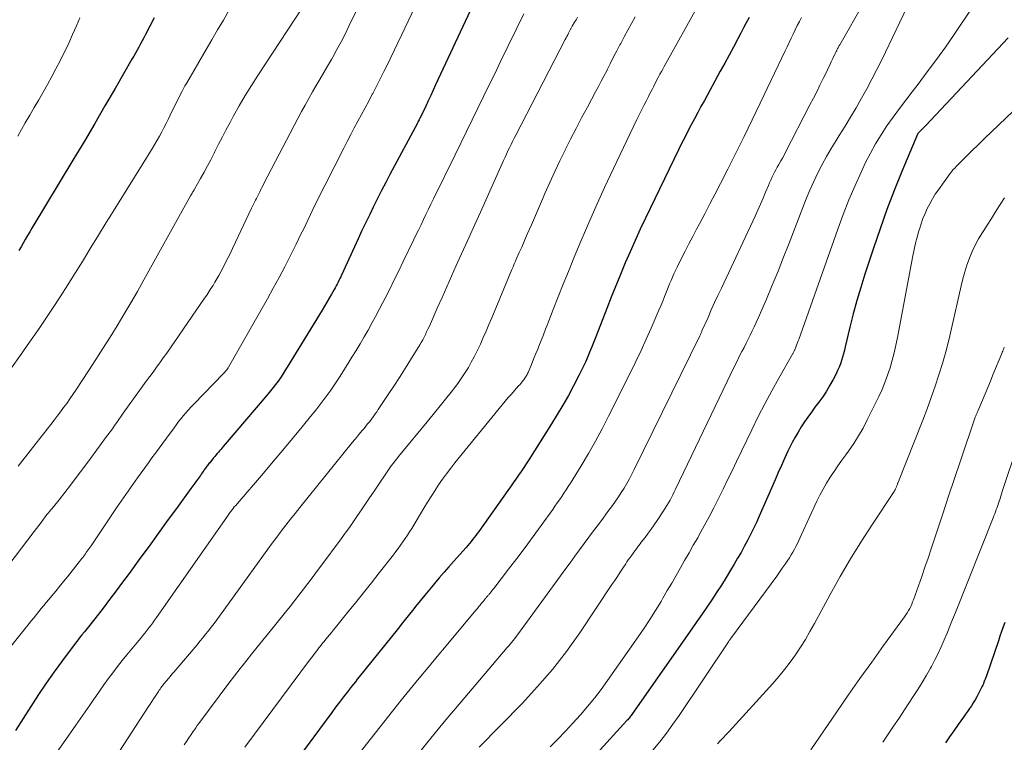
# Model space of a CAD drawing. Units: feet. Extents: x 1925000 to 1930002, y 500000 to 505000.
# Drawn here: x 1925882 to 1926002, y 500666 to 500753 of the extents above; entities that cross this region are included whole.
import ezdxf

# ---------------------------------------------------------------- set-up
doc = ezdxf.new("R2010")
doc.units = ezdxf.units.FT
doc.header["$LTSCALE"] = 100
doc.header["$MEASUREMENT"] = 0
doc.layers.add('CONTOUR INDEX', color=32, linetype='Continuous', lineweight=25)
doc.layers.add('CONTOUR INTERMEDIATE', color=40, linetype='Continuous', lineweight=15)

msp = doc.modelspace()

# ---------------------------------------------------------------- linework, layer by layer
at = {"layer": 'CONTOUR INDEX', "flags": 128}
for points, elevation in [([(1925938.93, 500758.65), (1925932.65, 500745.15), (1925932.35, 500744.51), (1925932.05, 500743.87), (1925931.75, 500743.23), (1925931.45, 500742.59), (1925930.97, 500741.58), (1925930.91, 500741.45), (1925930.84, 500741.32), (1925930.78, 500741.19), (1925930.71, 500741.06), (1925930.64, 500740.93), (1925930.57, 500740.8), (1925930.51, 500740.67), (1925930.44, 500740.54), (1925927.12, 500734.31), (1925926.61, 500733.35), (1925926.11, 500732.39), (1925925.62, 500731.42), (1925925.14, 500730.45), (1925924.66, 500729.48), (1925924.19, 500728.5), (1925923.73, 500727.52), (1925923.27, 500726.54), (1925921.25, 500722.14), (1925921.15, 500721.92), (1925921.04, 500721.7), (1925920.94, 500721.48), (1925920.83, 500721.26), (1925920.72, 500721.04), (1925920.6, 500720.82), (1925920.49, 500720.61), (1925920.37, 500720.4), (1925920.05, 500719.84), (1925919.76, 500719.35), (1925919.47, 500718.86), (1925919.18, 500718.37), (1925918.89, 500717.89), (1925914.67, 500710.97), (1925914.4, 500710.54), (1925914.13, 500710.13), (1925913.85, 500709.71), (1925913.57, 500709.31), (1925913.27, 500708.9), (1925912.97, 500708.51), (1925912.66, 500708.12), (1925912.34, 500707.74), (1925906.93, 500701.38), (1925906.78, 500701.21), (1925906.63, 500701.04), (1925906.48, 500700.87), (1925906.34, 500700.7), (1925906.19, 500700.53), (1925906.04, 500700.35), (1925905.9, 500700.18), (1925905.75, 500700), (1925905.29, 500699.42), (1925905.2, 500699.32), (1925905.12, 500699.21), (1925905.04, 500699.1), (1925904.95, 500699), (1925904.87, 500698.89), (1925904.79, 500698.78), (1925904.71, 500698.67), (1925904.63, 500698.56), (1925904.58, 500698.48), (1925904.47, 500698.33), (1925904.37, 500698.19), (1925904.26, 500698.04), (1925904.16, 500697.89), (1925903.92, 500697.56), (1925903.7, 500697.25), (1925903.47, 500696.93), (1925903.24, 500696.62), (1925903.02, 500696.31), (1925901.26, 500693.9), (1925900.15, 500692.38), (1925899.05, 500690.86), (1925897.94, 500689.34), (1925896.84, 500687.82), (1925895.52, 500686.01), (1925894.74, 500684.95), (1925893.96, 500683.9), (1925893.17, 500682.86), (1925892.37, 500681.82), (1925891.38, 500680.54), (1925891.07, 500680.14), (1925890.76, 500679.75), (1925890.45, 500679.36), (1925890.13, 500678.97), (1925889.82, 500678.58), (1925889.5, 500678.19), (1925889.2, 500677.79), (1925888.89, 500677.39), (1925887.46, 500675.49), (1925886.46, 500674.13), (1925885.48, 500672.75), (1925884.54, 500671.35), (1925883.62, 500669.93), (1925881.78, 500667.01)], 1040), ([(1925898.56, 500753.26), (1925897.52, 500751.24), (1925897.33, 500750.86), (1925897.13, 500750.49), (1925896.92, 500750.11), (1925896.72, 500749.74), (1925896.51, 500749.37), (1925896.3, 500749), (1925896.09, 500748.63), (1925895.88, 500748.26), (1925893.85, 500744.73), (1925892.61, 500742.6), (1925891.37, 500740.47), (1925890.12, 500738.36), (1925888.85, 500736.25), (1925883.77, 500727.83), (1925883.5, 500727.37), (1925883.23, 500726.92), (1925882.96, 500726.46), (1925882.7, 500726), (1925882.44, 500725.54), (1925882.17, 500725.09)], 1060), ([(1925970.6, 500753.3), (1925970.27, 500752.67), (1925969.94, 500752.04), (1925969.6, 500751.41), (1925969.23, 500750.71), (1925968.7, 500749.74), (1925968.18, 500748.76), (1925967.65, 500747.79), (1925967.12, 500746.81), (1925965.19, 500743.28), (1925964.78, 500742.54), (1925964.38, 500741.8), (1925963.98, 500741.05), (1925963.59, 500740.31), (1925963.2, 500739.56), (1925962.81, 500738.8), (1925962.44, 500738.05), (1925962.07, 500737.29), (1925958.06, 500729.02), (1925957.42, 500727.68), (1925956.8, 500726.32), (1925956.2, 500724.96), (1925955.61, 500723.6), (1925955.04, 500722.22), (1925954.47, 500720.84), (1925953.92, 500719.46), (1925953.38, 500718.07), (1925952.05, 500714.65), (1925951.82, 500714.05), (1925951.58, 500713.46), (1925951.34, 500712.87), (1925951.09, 500712.28), (1925950.83, 500711.69), (1925950.56, 500711.11), (1925950.28, 500710.54), (1925949.99, 500709.97), (1925949.35, 500708.74), (1925948.72, 500707.56), (1925948.06, 500706.4), (1925947.38, 500705.25), (1925946.68, 500704.12), (1925943.93, 500699.78), (1925943.63, 500699.3), (1925943.32, 500698.83), (1925943, 500698.37), (1925942.68, 500697.9), (1925942.35, 500697.44), (1925942.03, 500696.98), (1925941.7, 500696.52), (1925941.38, 500696.06), (1925937.87, 500691.11), (1925937.69, 500690.85), (1925937.51, 500690.61), (1925937.32, 500690.36), (1925937.13, 500690.11), (1925936.94, 500689.87), (1925936.74, 500689.63), (1925936.54, 500689.4), (1925936.34, 500689.17), (1925934.86, 500687.51), (1925934.26, 500686.84), (1925933.67, 500686.16), (1925933.08, 500685.48), (1925932.5, 500684.79), (1925931.93, 500684.1), (1925931.36, 500683.4), (1925930.79, 500682.71), (1925930.22, 500682.01), (1925930, 500681.73), (1925929.32, 500680.88), (1925928.65, 500680.04), (1925927.97, 500679.2), (1925927.3, 500678.36), (1925923.4, 500673.52), (1925923.16, 500673.22), (1925922.93, 500672.92), (1925922.69, 500672.63), (1925922.46, 500672.33), (1925921.96, 500671.69), (1925921.48, 500671.07), (1925921, 500670.44), (1925920.53, 500669.82), (1925920.06, 500669.19), (1925914.09, 500661.12)], 1020), ([(1926001.99, 500750.85), (1925991.97, 500740.2), (1925991.82, 500740.05), (1925991.68, 500739.91), (1925991.54, 500739.76), (1925991.39, 500739.62), (1925991.11, 500739.36), (1925991.04, 500739.28), (1925989.12, 500734.68), (1925988.19, 500732.38), (1925987.3, 500730.06), (1925986.46, 500727.73), (1925985.66, 500725.39), (1925984.62, 500722.24), (1925984.12, 500720.65), (1925983.65, 500719.06), (1925983.22, 500717.46), (1925982.81, 500715.84), (1925982.24, 500713.45), (1925982.14, 500713.03), (1925982.03, 500712.61), (1925981.92, 500712.2), (1925981.79, 500711.79), (1925981.66, 500711.38), (1925981.51, 500710.98), (1925981.33, 500710.58), (1925981.15, 500710.2), (1925980.79, 500709.51), (1925980.39, 500708.79), (1925979.97, 500708.09), (1925979.52, 500707.41), (1925979.04, 500706.74), (1925978.58, 500706.13), (1925978.15, 500705.54), (1925977.73, 500704.95), (1925977.32, 500704.36), (1925976.92, 500703.75), (1925976.53, 500703.14), (1925976.17, 500702.51), (1925975.83, 500701.87), (1925975.5, 500701.22), (1925975.31, 500700.82), (1925974.91, 500699.95), (1925974.52, 500699.09), (1925974.13, 500698.22), (1925973.75, 500697.35), (1925971.82, 500692.94), (1925971.49, 500692.2), (1925971.14, 500691.46), (1925970.78, 500690.73), (1925970.41, 500690), (1925970.02, 500689.28), (1925969.63, 500688.57), (1925969.22, 500687.86), (1925968.81, 500687.16), (1925968.37, 500686.43), (1925967.81, 500685.52), (1925967.25, 500684.62), (1925966.67, 500683.72), (1925966.08, 500682.83), (1925965.49, 500681.95), (1925964.89, 500681.07), (1925964.28, 500680.19), (1925963.67, 500679.32), (1925956.49, 500669.06), (1925956.41, 500668.95), (1925956.33, 500668.84), (1925956.25, 500668.73), (1925956.17, 500668.63), (1925956.08, 500668.52), (1925956, 500668.42), (1925955.91, 500668.32), (1925955.82, 500668.22), (1925948.18, 500659.83)], 1000), ([(1926001.58, 500680.1), (1926001.37, 500679.54), (1926001.18, 500678.98), (1926000.98, 500678.41), (1926000.79, 500677.85), (1925999.34, 500673.63), (1925999.27, 500673.43), (1925999.2, 500673.24), (1925999.13, 500673.05), (1925999.05, 500672.86), (1925998.97, 500672.68), (1925998.89, 500672.49), (1925998.8, 500672.31), (1925998.71, 500672.12), (1925998.37, 500671.47), (1925998.17, 500671.1), (1925997.97, 500670.73), (1925997.75, 500670.37), (1925997.52, 500670.01), (1925997.29, 500669.66), (1925997.06, 500669.31), (1925996.82, 500668.97), (1925996.57, 500668.63), (1925995.93, 500667.73), (1925995.41, 500666.99), (1925994.89, 500666.25), (1925994.38, 500665.5)], 980)]:
    msp.add_lwpolyline(points, dxfattribs=dict(at, elevation=elevation))
at = {"layer": 'CONTOUR INTERMEDIATE', "flags": 128}
for points, elevation in [([(1925933.52, 500761.69), (1925926.8, 500747.64), (1925926.37, 500746.76), (1925925.94, 500745.88), (1925925.49, 500745), (1925925.03, 500744.13), (1925924.97, 500744.02), (1925924.54, 500743.2), (1925924.1, 500742.39), (1925923.67, 500741.58), (1925923.23, 500740.77), (1925922.79, 500739.95), (1925922.36, 500739.14), (1925921.94, 500738.32), (1925921.52, 500737.5), (1925918.08, 500730.66), (1925917.79, 500730.07), (1925917.49, 500729.47), (1925917.2, 500728.87), (1925916.91, 500728.27), (1925916.63, 500727.67), (1925916.34, 500727.07), (1925916.04, 500726.47), (1925915.75, 500725.87), (1925915.03, 500724.44), (1925914.37, 500723.13), (1925913.69, 500721.84), (1925912.99, 500720.55), (1925912.27, 500719.27), (1925907.57, 500711), (1925907.51, 500710.89), (1925907.44, 500710.79), (1925907.37, 500710.68), (1925907.3, 500710.58), (1925907.22, 500710.49), (1925907.14, 500710.39), (1925907.05, 500710.3), (1925906.97, 500710.21), (1925903.35, 500706.51), (1925903.03, 500706.17), (1925902.72, 500705.83), (1925902.41, 500705.48), (1925902.11, 500705.13), (1925901.82, 500704.77), (1925901.53, 500704.4), (1925901.25, 500704.04), (1925900.98, 500703.66), (1925900.05, 500702.38), (1925899.61, 500701.78), (1925899.18, 500701.19), (1925898.74, 500700.59), (1925898.3, 500700), (1925897.86, 500699.4), (1925897.42, 500698.81), (1925896.99, 500698.21), (1925896.56, 500697.61), (1925896.26, 500697.2), (1925895.69, 500696.39), (1925895.12, 500695.58), (1925894.56, 500694.77), (1925894, 500693.95), (1925890.92, 500689.38), (1925890.8, 500689.21), (1925890.69, 500689.05), (1925890.58, 500688.89), (1925890.47, 500688.72), (1925890.35, 500688.56), (1925890.24, 500688.4), (1925890.12, 500688.24), (1925890, 500688.08), (1925889.95, 500688.01), (1925889.81, 500687.82), (1925889.66, 500687.63), (1925889.52, 500687.45), (1925889.37, 500687.26), (1925888.06, 500685.63), (1925887.59, 500685.05), (1925887.11, 500684.46), (1925886.64, 500683.88), (1925886.16, 500683.3), (1925885.8, 500682.86), (1925885.5, 500682.5), (1925885.2, 500682.14), (1925884.9, 500681.78), (1925884.61, 500681.42), (1925884.31, 500681.06), (1925884.02, 500680.7), (1925883.72, 500680.33), (1925883.43, 500679.97), (1925879.56, 500675.17)], 1044), ([(1925987.47, 500760.36), (1925981.59, 500750.02), (1925981.53, 500749.93), (1925981.48, 500749.83), (1925981.43, 500749.74), (1925981.39, 500749.65), (1925981.38, 500749.63), (1925981.33, 500749.55), (1925981.29, 500749.46), (1925981.25, 500749.38), (1925981.21, 500749.29), (1925981.16, 500749.21), (1925981.12, 500749.12), (1925981.08, 500749.04), (1925981.04, 500748.95), (1925980.75, 500748.34), (1925980.56, 500747.95), (1925980.38, 500747.56), (1925980.19, 500747.17), (1925980, 500746.78), (1925979.59, 500745.94), (1925979.19, 500745.14), (1925978.79, 500744.33), (1925978.39, 500743.53), (1925977.98, 500742.73), (1925975.03, 500737.02), (1925974.84, 500736.66), (1925974.65, 500736.3), (1925974.45, 500735.95), (1925974.25, 500735.6), (1925974.2, 500735.51), (1925974.02, 500735.2), (1925973.85, 500734.89), (1925973.69, 500734.58), (1925973.53, 500734.27), (1925973.37, 500733.95), (1925973.22, 500733.63), (1925973.08, 500733.31), (1925972.94, 500732.98), (1925972.61, 500732.17), (1925972.31, 500731.44), (1925971.99, 500730.72), (1925971.67, 500729.99), (1925971.34, 500729.27), (1925967.25, 500720.57), (1925966.84, 500719.68), (1925966.43, 500718.8), (1925966.03, 500717.91), (1925965.63, 500717.01), (1925964.9, 500715.37), (1925964.87, 500715.3), (1925964.84, 500715.23), (1925964.81, 500715.16), (1925964.78, 500715.08), (1925964.75, 500715.01), (1925964.71, 500714.94), (1925964.68, 500714.87), (1925964.64, 500714.8), (1925956.7, 500698.59), (1925956.41, 500698.02), (1925956.11, 500697.46), (1925955.8, 500696.91), (1925955.47, 500696.36), (1925955.13, 500695.82), (1925954.79, 500695.29), (1925954.42, 500694.77), (1925954.05, 500694.25), (1925953.49, 500693.5), (1925952.92, 500692.73), (1925952.35, 500691.96), (1925951.78, 500691.18), (1925951.21, 500690.41), (1925950.64, 500689.64), (1925950.08, 500688.87), (1925949.51, 500688.1), (1925948.94, 500687.32), (1925948.76, 500687.09), (1925948.11, 500686.19), (1925947.45, 500685.3), (1925946.8, 500684.41), (1925946.15, 500683.51), (1925942.69, 500678.76), (1925942.53, 500678.54), (1925942.36, 500678.32), (1925942.19, 500678.1), (1925942.02, 500677.89), (1925941.85, 500677.68), (1925941.67, 500677.46), (1925941.5, 500677.25), (1925941.32, 500677.04), (1925935.74, 500670.5), (1925933.9, 500668.3), (1925932.08, 500666.09), (1925930.29, 500663.85)], 1012), ([(1925925.35, 500758.93), (1925922.15, 500752.26), (1925921.68, 500751.3), (1925921.2, 500750.36), (1925920.7, 500749.42), (1925920.18, 500748.49), (1925920.03, 500748.22), (1925919.57, 500747.44), (1925919.12, 500746.65), (1925918.66, 500745.87), (1925918.2, 500745.09), (1925917.74, 500744.31), (1925917.29, 500743.52), (1925916.85, 500742.72), (1925916.42, 500741.92), (1925911.89, 500733.29), (1925911.75, 500733.02), (1925911.61, 500732.75), (1925911.47, 500732.48), (1925911.34, 500732.2), (1925911.3, 500732.13), (1925911.18, 500731.89), (1925911.06, 500731.66), (1925910.94, 500731.42), (1925910.83, 500731.19), (1925910.71, 500730.95), (1925910.6, 500730.72), (1925910.48, 500730.48), (1925910.37, 500730.25), (1925908.43, 500726.12), (1925908.07, 500725.37), (1925907.71, 500724.62), (1925907.33, 500723.88), (1925906.95, 500723.15), (1925906.62, 500722.51), (1925906.4, 500722.09), (1925906.17, 500721.69), (1925905.93, 500721.28), (1925905.69, 500720.88), (1925905.44, 500720.49), (1925905.19, 500720.09), (1925904.93, 500719.7), (1925904.67, 500719.32), (1925900.08, 500712.68), (1925899.67, 500712.1), (1925899.27, 500711.53), (1925898.86, 500710.97), (1925898.44, 500710.4), (1925898.02, 500709.84), (1925897.6, 500709.28), (1925897.19, 500708.71), (1925896.78, 500708.15), (1925894.83, 500705.42), (1925894.56, 500705.04), (1925894.29, 500704.67), (1925894.03, 500704.29), (1925893.76, 500703.91), (1925893.5, 500703.54), (1925893.23, 500703.16), (1925892.96, 500702.79), (1925892.69, 500702.42), (1925891.64, 500701), (1925890.84, 500699.92), (1925890.04, 500698.85), (1925889.23, 500697.78), (1925888.42, 500696.71), (1925887.05, 500694.92), (1925886.88, 500694.71), (1925886.71, 500694.49), (1925886.53, 500694.28), (1925886.36, 500694.07), (1925886.14, 500693.82), (1925886.07, 500693.74), (1925886, 500693.66), (1925885.93, 500693.57), (1925885.86, 500693.49), (1925885.79, 500693.4), (1925885.72, 500693.32), (1925885.65, 500693.23), (1925885.58, 500693.15), (1925885.16, 500692.58), (1925884.88, 500692.2), (1925884.6, 500691.83), (1925884.32, 500691.46), (1925884.04, 500691.1), (1925877.97, 500683.21)], 1048), ([(1925964.66, 500755.14), (1925960.33, 500747.39), (1925960.16, 500747.07), (1925959.98, 500746.76), (1925959.81, 500746.44), (1925959.64, 500746.12), (1925959.6, 500746.05), (1925959.45, 500745.76), (1925959.3, 500745.48), (1925959.16, 500745.19), (1925959.01, 500744.9), (1925958.86, 500744.61), (1925958.71, 500744.32), (1925958.56, 500744.03), (1925958.41, 500743.74), (1925958.14, 500743.2), (1925957.85, 500742.64), (1925957.57, 500742.08), (1925957.29, 500741.52), (1925957.01, 500740.96), (1925954.17, 500735.02), (1925953.09, 500732.72), (1925952.04, 500730.41), (1925951.02, 500728.09), (1925950.03, 500725.75), (1925949.35, 500724.1), (1925948.73, 500722.58), (1925948.11, 500721.05), (1925947.5, 500719.51), (1925946.9, 500717.97), (1925946.24, 500716.28), (1925945.97, 500715.59), (1925945.7, 500714.9), (1925945.43, 500714.2), (1925945.15, 500713.51), (1925945.01, 500713.15), (1925944.8, 500712.64), (1925944.59, 500712.14), (1925944.38, 500711.63), (1925944.16, 500711.12), (1925943.84, 500710.36), (1925943.78, 500710.23), (1925943.72, 500710.11), (1925943.66, 500709.99), (1925943.6, 500709.88), (1925943.53, 500709.76), (1925943.46, 500709.65), (1925943.38, 500709.54), (1925943.3, 500709.43), (1925943.22, 500709.33), (1925943.09, 500709.17), (1925942.96, 500709.01), (1925942.83, 500708.86), (1925942.69, 500708.71), (1925942.2, 500708.16), (1925941.82, 500707.73), (1925941.45, 500707.3), (1925941.08, 500706.86), (1925940.72, 500706.43), (1925934.99, 500699.4), (1925934.47, 500698.75), (1925933.97, 500698.09), (1925933.48, 500697.42), (1925933.01, 500696.74), (1925932.55, 500696.04), (1925932.09, 500695.34), (1925931.65, 500694.64), (1925931.22, 500693.93), (1925929.75, 500691.47), (1925929.5, 500691.05), (1925929.24, 500690.64), (1925928.97, 500690.24), (1925928.69, 500689.84), (1925928.41, 500689.44), (1925928.12, 500689.05), (1925927.82, 500688.66), (1925927.53, 500688.28), (1925925.82, 500686.11), (1925924.87, 500684.9), (1925923.91, 500683.69), (1925922.95, 500682.48), (1925921.98, 500681.28), (1925920.53, 500679.48), (1925920.29, 500679.18), (1925920.04, 500678.88), (1925919.8, 500678.58), (1925919.55, 500678.29), (1925919.24, 500677.91), (1925919.15, 500677.8), (1925919.05, 500677.69), (1925918.96, 500677.58), (1925918.87, 500677.47), (1925918.78, 500677.35), (1925918.69, 500677.24), (1925918.61, 500677.13), (1925918.52, 500677.01), (1925918.25, 500676.67), (1925918.03, 500676.38), (1925917.82, 500676.09), (1925917.6, 500675.8), (1925917.38, 500675.51), (1925909.56, 500664.98)], 1024), ([(1925990.17, 500755.49), (1925986.66, 500748.18), (1925986.08, 500747), (1925985.48, 500745.83), (1925984.86, 500744.68), (1925984.22, 500743.53), (1925983.57, 500742.39), (1925982.9, 500741.26), (1925982.22, 500740.14), (1925981.52, 500739.02), (1925981.16, 500738.44), (1925980.56, 500737.47), (1925979.99, 500736.49), (1925979.45, 500735.5), (1925978.92, 500734.49), (1925978.43, 500733.46), (1925977.96, 500732.43), (1925977.52, 500731.38), (1925977.1, 500730.32), (1925975.45, 500725.99), (1925974.79, 500724.29), (1925974.11, 500722.59), (1925973.41, 500720.91), (1925972.7, 500719.23), (1925971.69, 500716.9), (1925971.47, 500716.39), (1925971.23, 500715.89), (1925970.99, 500715.38), (1925970.75, 500714.88), (1925970.49, 500714.38), (1925970.24, 500713.88), (1925969.99, 500713.38), (1925969.73, 500712.89), (1925969.46, 500712.34), (1925969.07, 500711.57), (1925968.68, 500710.8), (1925968.3, 500710.02), (1925967.93, 500709.25), (1925961.71, 500696.23), (1925961.54, 500695.89), (1925961.38, 500695.55), (1925961.2, 500695.22), (1925961.03, 500694.88), (1925960.85, 500694.55), (1925960.66, 500694.23), (1925960.46, 500693.91), (1925960.25, 500693.59), (1925959.47, 500692.43), (1925959.11, 500691.92), (1925958.75, 500691.4), (1925958.38, 500690.9), (1925958.01, 500690.39), (1925957.55, 500689.79), (1925957.4, 500689.59), (1925957.25, 500689.39), (1925957.1, 500689.19), (1925956.96, 500688.99), (1925956.81, 500688.79), (1925956.66, 500688.6), (1925956.51, 500688.4), (1925956.36, 500688.19), (1925956.32, 500688.13), (1925956.15, 500687.9), (1925955.98, 500687.67), (1925955.82, 500687.43), (1925955.66, 500687.19), (1925955.32, 500686.67), (1925954.99, 500686.17), (1925954.67, 500685.67), (1925954.33, 500685.17), (1925954, 500684.67), (1925950.09, 500678.85), (1925948.48, 500676.59), (1925946.8, 500674.41), (1925944.99, 500672.32), (1925943.11, 500670.29), (1925937.92, 500665)], 1008), ([(1925907.62, 500754.17), (1925906.94, 500752.99), (1925906.25, 500751.8), (1925905.56, 500750.62), (1925904.87, 500749.44), (1925902.46, 500745.33), (1925902.29, 500745.03), (1925902.12, 500744.72), (1925901.96, 500744.41), (1925901.8, 500744.1), (1925900.5, 500741.49), (1925900.25, 500740.98), (1925900, 500740.48), (1925899.74, 500739.97), (1925899.48, 500739.47), (1925899.21, 500738.96), (1925898.94, 500738.47), (1925898.65, 500737.98), (1925898.36, 500737.49), (1925897.1, 500735.47), (1925896.17, 500733.98), (1925895.24, 500732.48), (1925894.31, 500730.99), (1925893.39, 500729.49), (1925892.76, 500728.48), (1925891.83, 500726.98), (1925890.91, 500725.48), (1925889.99, 500723.99), (1925889.07, 500722.49), (1925889.03, 500722.43), (1925888.12, 500720.97), (1925887.2, 500719.51), (1925886.26, 500718.07), (1925885.3, 500716.65), (1925884.55, 500715.56), (1925883.48, 500714), (1925882.39, 500712.45), (1925881.27, 500710.91)], 1056), ([(1925916.45, 500754.39), (1925911.11, 500746.29), (1925910.34, 500745.08), (1925909.59, 500743.87), (1925908.87, 500742.63), (1925908.17, 500741.39), (1925907.75, 500740.61), (1925907.28, 500739.74), (1925906.82, 500738.87), (1925906.37, 500737.99), (1925905.93, 500737.1), (1925905.82, 500736.87), (1925905.43, 500736.1), (1925905.03, 500735.34), (1925904.62, 500734.59), (1925904.19, 500733.84), (1925903.45, 500732.55), (1925903.39, 500732.45), (1925903.33, 500732.35), (1925903.27, 500732.25), (1925903.21, 500732.15), (1925903.15, 500732.05), (1925903.09, 500731.94), (1925903.03, 500731.84), (1925902.97, 500731.74), (1925897.32, 500721.56), (1925896.53, 500720.16), (1925895.72, 500718.76), (1925894.9, 500717.37), (1925894.07, 500715.99), (1925893.22, 500714.62), (1925892.36, 500713.26), (1925891.49, 500711.9), (1925890.61, 500710.55), (1925889.07, 500708.2), (1925888.71, 500707.67), (1925888.35, 500707.14), (1925887.97, 500706.61), (1925887.6, 500706.09), (1925887.21, 500705.58), (1925886.83, 500705.07), (1925886.44, 500704.56), (1925886.04, 500704.05), (1925883.84, 500701.24), (1925883.55, 500700.87), (1925883.26, 500700.49), (1925882.97, 500700.12), (1925882.67, 500699.74), (1925882.38, 500699.37), (1925882.08, 500699)], 1052), ([(1925943.31, 500753.77), (1925940.52, 500748), (1925939.84, 500746.59), (1925939.15, 500745.17), (1925938.46, 500743.76), (1925937.77, 500742.34), (1925937.07, 500740.93), (1925936.38, 500739.51), (1925935.69, 500738.1), (1925935, 500736.69), (1925932.39, 500731.36), (1925932.08, 500730.73), (1925931.78, 500730.1), (1925931.48, 500729.48), (1925931.18, 500728.85), (1925930.88, 500728.22), (1925930.58, 500727.59), (1925930.27, 500726.97), (1925929.97, 500726.34), (1925928.73, 500723.76), (1925928.19, 500722.65), (1925927.64, 500721.54), (1925927.09, 500720.43), (1925926.53, 500719.33), (1925926.27, 500718.83), (1925925.83, 500717.98), (1925925.38, 500717.14), (1925924.93, 500716.3), (1925924.46, 500715.47), (1925923.99, 500714.65), (1925923.5, 500713.82), (1925923.02, 500713.01), (1925922.52, 500712.19), (1925922.15, 500711.59), (1925921.62, 500710.74), (1925921.07, 500709.89), (1925920.51, 500709.05), (1925919.94, 500708.22), (1925919.36, 500707.41), (1925918.76, 500706.6), (1925918.14, 500705.8), (1925917.51, 500705.02), (1925916.48, 500703.76), (1925915.31, 500702.35), (1925914.15, 500700.95), (1925912.97, 500699.56), (1925911.79, 500698.17), (1925908.6, 500694.45), (1925908.44, 500694.26), (1925908.27, 500694.07), (1925908.12, 500693.87), (1925907.96, 500693.67), (1925907.81, 500693.47), (1925907.66, 500693.26), (1925907.51, 500693.06), (1925907.36, 500692.85), (1925898.85, 500680.68), (1925898.62, 500680.36), (1925898.39, 500680.05), (1925898.16, 500679.73), (1925897.92, 500679.42), (1925897.68, 500679.11), (1925897.44, 500678.8), (1925897.19, 500678.5), (1925896.94, 500678.19), (1925895.86, 500676.9), (1925895.27, 500676.18), (1925894.69, 500675.47), (1925894.12, 500674.74), (1925893.56, 500674.01), (1925893.01, 500673.27), (1925892.46, 500672.53), (1925891.93, 500671.77), (1925891.41, 500671.02), (1925891.33, 500670.91), (1925890.77, 500670.09), (1925890.21, 500669.28), (1925889.65, 500668.47), (1925889.09, 500667.66), (1925884.97, 500661.76)], 1036), ([(1925997.67, 500754.56), (1925995.43, 500751.25), (1925994.37, 500749.73), (1925993.29, 500748.21), (1925992.18, 500746.72), (1925991.06, 500745.24), (1925990.35, 500744.33), (1925989.57, 500743.31), (1925988.8, 500742.28), (1925988.04, 500741.24), (1925987.29, 500740.19), (1925986.58, 500739.12), (1925985.91, 500738.03), (1925985.3, 500736.91), (1925984.72, 500735.76), (1925984.21, 500734.67), (1925983.43, 500732.96), (1925982.69, 500731.23), (1925982, 500729.47), (1925981.34, 500727.71), (1925976.61, 500714.34), (1925976.52, 500714.1), (1925976.44, 500713.87), (1925976.35, 500713.64), (1925976.26, 500713.41), (1925976.13, 500713.09), (1925976.1, 500713.03), (1925976.07, 500712.96), (1925976.04, 500712.89), (1925976.01, 500712.83), (1925975.97, 500712.76), (1925975.94, 500712.7), (1925975.9, 500712.64), (1925975.86, 500712.57), (1925974.21, 500709.64), (1925973.35, 500708.11), (1925972.52, 500706.56), (1925971.72, 500705), (1925970.95, 500703.42), (1925969.09, 500699.58), (1925968.55, 500698.46), (1925968.01, 500697.34), (1925967.46, 500696.22), (1925966.91, 500695.1), (1925966.35, 500693.98), (1925965.78, 500692.88), (1925965.18, 500691.78), (1925964.57, 500690.7), (1925964.38, 500690.35), (1925963.85, 500689.44), (1925963.33, 500688.52), (1925962.8, 500687.6), (1925962.28, 500686.69), (1925961.76, 500685.77), (1925961.23, 500684.85), (1925960.7, 500683.94), (1925960.17, 500683.03), (1925959.94, 500682.64), (1925959.27, 500681.54), (1925958.59, 500680.45), (1925957.88, 500679.38), (1925957.16, 500678.33), (1925953.47, 500673.05), (1925952.69, 500671.98), (1925951.88, 500670.93), (1925951.04, 500669.9), (1925950.17, 500668.9), (1925949.27, 500667.91), (1925948.37, 500666.94), (1925947.45, 500665.98), (1925946.52, 500665.03)], 1004), ([(1925889.57, 500753.28), (1925889.15, 500752.29), (1925888.69, 500751.24), (1925888.22, 500750.21), (1925887.73, 500749.18), (1925887.23, 500748.17), (1925887.17, 500748.06), (1925886.67, 500747.1), (1925886.17, 500746.15), (1925885.65, 500745.21), (1925885.12, 500744.27), (1925884.58, 500743.34), (1925884.04, 500742.41), (1925883.5, 500741.48), (1925882.96, 500740.55), (1925882.04, 500738.96)], 1064), ([(1925949.84, 500753.35), (1925949.66, 500753.04), (1925949.47, 500752.73), (1925949.19, 500752.26), (1925949.14, 500752.18), (1925949.1, 500752.11), (1925949.06, 500752.03), (1925949.02, 500751.95), (1925948.97, 500751.88), (1925948.93, 500751.8), (1925948.89, 500751.72), (1925948.85, 500751.64), (1925948.74, 500751.41), (1925948.64, 500751.22), (1925948.54, 500751.02), (1925948.44, 500750.83), (1925948.34, 500750.64), (1925942.35, 500739.07), (1925942.15, 500738.69), (1925941.96, 500738.31), (1925941.78, 500737.93), (1925941.59, 500737.55), (1925941.41, 500737.16), (1925941.23, 500736.78), (1925941.05, 500736.39), (1925940.87, 500736.01), (1925938.07, 500729.74), (1925937.39, 500728.24), (1925936.71, 500726.73), (1925936.03, 500725.23), (1925935.35, 500723.73), (1925935.15, 500723.28), (1925934.57, 500722), (1925933.99, 500720.72), (1925933.42, 500719.43), (1925932.85, 500718.14), (1925932.01, 500716.22), (1925931.86, 500715.89), (1925931.71, 500715.57), (1925931.56, 500715.25), (1925931.41, 500714.93), (1925931.25, 500714.61), (1925931.08, 500714.3), (1925930.9, 500713.99), (1925930.72, 500713.69), (1925929.61, 500711.87), (1925928.95, 500710.81), (1925928.28, 500709.75), (1925927.6, 500708.7), (1925926.9, 500707.66), (1925925.85, 500706.1), (1925925.68, 500705.85), (1925925.51, 500705.59), (1925925.33, 500705.34), (1925925.15, 500705.09), (1925925.11, 500705.02), (1925924.95, 500704.81), (1925924.79, 500704.59), (1925924.62, 500704.37), (1925924.45, 500704.16), (1925924.28, 500703.95), (1925924.11, 500703.74), (1925923.94, 500703.53), (1925923.77, 500703.33), (1925923.6, 500703.13), (1925923.35, 500702.82), (1925923.09, 500702.52), (1925922.84, 500702.21), (1925922.59, 500701.9), (1925916.19, 500693.99), (1925915.62, 500693.28), (1925915.06, 500692.58), (1925914.51, 500691.86), (1925913.96, 500691.14), (1925913.41, 500690.42), (1925912.87, 500689.7), (1925912.34, 500688.97), (1925911.81, 500688.24), (1925906.46, 500680.83), (1925906.14, 500680.39), (1925905.81, 500679.95), (1925905.48, 500679.52), (1925905.14, 500679.09), (1925904.8, 500678.66), (1925904.46, 500678.24), (1925904.11, 500677.82), (1925903.76, 500677.4), (1925901.17, 500674.35), (1925900.94, 500674.09), (1925900.72, 500673.83), (1925900.5, 500673.56), (1925900.28, 500673.3), (1925900.04, 500673.01), (1925899.94, 500672.9), (1925899.84, 500672.78), (1925899.75, 500672.66), (1925899.65, 500672.53), (1925899.56, 500672.41), (1925899.47, 500672.29), (1925899.38, 500672.16), (1925899.29, 500672.03), (1925899.28, 500672.02), (1925899.19, 500671.88), (1925899.1, 500671.75), (1925899.01, 500671.61), (1925898.92, 500671.47), (1925898.69, 500671.13), (1925898.49, 500670.83), (1925898.28, 500670.52), (1925898.08, 500670.21), (1925897.88, 500669.9), (1925890.34, 500658.28)], 1032), ([(1925956.79, 500753.39), (1925956.36, 500752.58), (1925955.92, 500751.78), (1925955.49, 500750.97), (1925955.06, 500750.15), (1925954.97, 500749.99), (1925954.59, 500749.26), (1925954.2, 500748.53), (1925953.83, 500747.79), (1925953.45, 500747.06), (1925953.36, 500746.87), (1925953.03, 500746.23), (1925952.7, 500745.59), (1925952.36, 500744.95), (1925952.02, 500744.32), (1925951.02, 500742.46), (1925950.33, 500741.18), (1925949.65, 500739.89), (1925948.99, 500738.59), (1925948.33, 500737.28), (1925948.33, 500737.27), (1925947.69, 500735.97), (1925947.07, 500734.66), (1925946.47, 500733.34), (1925945.89, 500732.01), (1925945.72, 500731.61), (1925945.23, 500730.48), (1925944.74, 500729.35), (1925944.25, 500728.22), (1925943.75, 500727.1), (1925943.07, 500725.53), (1925942.92, 500725.19), (1925942.77, 500724.85), (1925942.62, 500724.51), (1925942.46, 500724.16), (1925942.32, 500723.82), (1925942.17, 500723.48), (1925942.02, 500723.13), (1925941.88, 500722.79), (1925939.44, 500716.94), (1925939.11, 500716.14), (1925938.77, 500715.35), (1925938.42, 500714.57), (1925938.07, 500713.78), (1925937.96, 500713.55), (1925937.65, 500712.89), (1925937.32, 500712.24), (1925936.97, 500711.59), (1925936.61, 500710.95), (1925936.23, 500710.33), (1925935.84, 500709.72), (1925935.41, 500709.12), (1925934.97, 500708.54), (1925934.54, 500707.98), (1925933.86, 500707.13), (1925933.18, 500706.29), (1925932.5, 500705.45), (1925931.81, 500704.61), (1925928.15, 500700.19), (1925927.93, 500699.9), (1925927.7, 500699.62), (1925927.49, 500699.32), (1925927.28, 500699.03), (1925925.12, 500695.87), (1925924.63, 500695.16), (1925924.15, 500694.45), (1925923.67, 500693.73), (1925923.19, 500693.02), (1925922.7, 500692.3), (1925922.21, 500691.6), (1925921.71, 500690.89), (1925921.2, 500690.2), (1925918.75, 500686.92), (1925918.23, 500686.21), (1925917.7, 500685.51), (1925917.17, 500684.8), (1925916.64, 500684.1), (1925916.1, 500683.4), (1925915.57, 500682.71), (1925915.02, 500682.02), (1925914.47, 500681.33), (1925913.14, 500679.69), (1925912.44, 500678.83), (1925911.74, 500677.96), (1925911.05, 500677.1), (1925910.35, 500676.24), (1925909.65, 500675.37), (1925908.97, 500674.5), (1925908.29, 500673.61), (1925907.62, 500672.73), (1925903.98, 500667.86), (1925903.79, 500667.61), (1925903.61, 500667.35), (1925903.43, 500667.1), (1925903.25, 500666.84), (1925903.04, 500666.53), (1925902.76, 500666.11), (1925902.49, 500665.69), (1925902.21, 500665.27)], 1028), ([(1925976.96, 500753.33), (1925976.7, 500752.83), (1925976.44, 500752.33), (1925976.19, 500751.82), (1925975.94, 500751.31), (1925975.7, 500750.8), (1925975.45, 500750.29), (1925975.21, 500749.77), (1925974.96, 500749.26), (1925971.94, 500742.93), (1925971.45, 500741.92), (1925970.97, 500740.91), (1925970.48, 500739.91), (1925969.99, 500738.9), (1925969.96, 500738.83), (1925969.48, 500737.86), (1925969, 500736.89), (1925968.52, 500735.93), (1925968.03, 500734.97), (1925967.13, 500733.2), (1925966.5, 500731.98), (1925965.87, 500730.77), (1925965.23, 500729.55), (1925964.59, 500728.34), (1925964.25, 500727.71), (1925963.78, 500726.81), (1925963.31, 500725.91), (1925962.86, 500725.01), (1925962.4, 500724.1), (1925961.89, 500723.08), (1925961.7, 500722.68), (1925961.51, 500722.28), (1925961.33, 500721.87), (1925961.15, 500721.46), (1925960.98, 500721.06), (1925960.81, 500720.64), (1925960.65, 500720.23), (1925960.48, 500719.82), (1925960.37, 500719.54), (1925960.14, 500718.98), (1925959.92, 500718.43), (1925959.69, 500717.88), (1925959.45, 500717.33), (1925958.74, 500715.71), (1925958.14, 500714.36), (1925957.52, 500713.01), (1925956.88, 500711.67), (1925956.23, 500710.35), (1925953.59, 500705.07), (1925952.8, 500703.54), (1925951.99, 500702.03), (1925951.14, 500700.54), (1925950.26, 500699.06), (1925948.96, 500696.93), (1925948.71, 500696.53), (1925948.45, 500696.13), (1925948.19, 500695.73), (1925947.92, 500695.34), (1925947.65, 500694.95), (1925947.38, 500694.56), (1925947.1, 500694.17), (1925946.83, 500693.78), (1925945.43, 500691.83), (1925944.47, 500690.49), (1925943.49, 500689.16), (1925942.5, 500687.84), (1925941.49, 500686.53), (1925939.69, 500684.2), (1925939.58, 500684.06), (1925939.47, 500683.92), (1925939.36, 500683.79), (1925939.25, 500683.65), (1925939.12, 500683.51), (1925939.07, 500683.45), (1925939.02, 500683.39), (1925938.96, 500683.32), (1925938.91, 500683.26), (1925938.86, 500683.2), (1925938.81, 500683.14), (1925938.75, 500683.07), (1925938.7, 500683.01), (1925938.68, 500682.98), (1925938.62, 500682.91), (1925938.56, 500682.83), (1925938.49, 500682.75), (1925938.43, 500682.68), (1925938.22, 500682.41), (1925938.05, 500682.2), (1925937.88, 500682), (1925937.7, 500681.79), (1925937.53, 500681.58), (1925933.92, 500677.26), (1925932.83, 500675.95), (1925931.74, 500674.65), (1925930.65, 500673.33), (1925929.56, 500672.02), (1925928.49, 500670.7), (1925927.42, 500669.37), (1925926.36, 500668.04), (1925925.32, 500666.69), (1925923.4, 500664.21)], 1016), ([(1926007.89, 500747.01), (1925999.94, 500739.46), (1925999.15, 500738.7), (1925998.37, 500737.95), (1925997.59, 500737.18), (1925996.82, 500736.41), (1925995.71, 500735.31), (1925995.5, 500735.09), (1925995.29, 500734.86), (1925995.1, 500734.62), (1925994.91, 500734.37), (1925993.53, 500732.45), (1925993.15, 500731.91), (1925992.8, 500731.35), (1925992.48, 500730.77), (1925992.18, 500730.18), (1925991.91, 500729.58), (1925991.66, 500728.97), (1925991.44, 500728.34), (1925991.24, 500727.71), (1925991.17, 500727.49), (1925990.96, 500726.74), (1925990.77, 500725.98), (1925990.6, 500725.23), (1925990.45, 500724.46), (1925988.57, 500714.56), (1925988.38, 500713.64), (1925988.17, 500712.73), (1925987.93, 500711.82), (1925987.67, 500710.92), (1925987.38, 500710.03), (1925987.06, 500709.15), (1925986.7, 500708.29), (1925986.31, 500707.44), (1925984.92, 500704.6), (1925984.42, 500703.62), (1925983.87, 500702.67), (1925983.28, 500701.74), (1925982.65, 500700.83), (1925982.33, 500700.39), (1925981.84, 500699.72), (1925981.36, 500699.04), (1925980.89, 500698.35), (1925980.42, 500697.66), (1925979.98, 500696.95), (1925979.56, 500696.24), (1925979.17, 500695.5), (1925978.81, 500694.75), (1925976.97, 500690.73), (1925976.8, 500690.37), (1925976.63, 500690.01), (1925976.46, 500689.65), (1925976.28, 500689.3), (1925976.09, 500688.95), (1925975.9, 500688.6), (1925975.7, 500688.26), (1925975.49, 500687.92), (1925975.28, 500687.61), (1925974.96, 500687.13), (1925974.63, 500686.64), (1925974.29, 500686.17), (1925973.95, 500685.69), (1925968.47, 500678.28), (1925968.44, 500678.23), (1925968.41, 500678.19), (1925968.38, 500678.14), (1925968.35, 500678.1), (1925968.31, 500678.04), (1925968.26, 500677.97), (1925968.21, 500677.89), (1925968.16, 500677.82), (1925968.11, 500677.75), (1925962.12, 500668.84), (1925961.37, 500667.76), (1925960.6, 500666.7), (1925959.79, 500665.66), (1925958.95, 500664.65)], 996), ([(1926001.53, 500731.5), (1926001, 500730.66), (1926000.94, 500730.57), (1926000.44, 500729.77), (1925999.94, 500728.97), (1925999.44, 500728.18), (1925998.93, 500727.39), (1925998.85, 500727.28), (1925998.4, 500726.53), (1925997.98, 500725.76), (1925997.62, 500724.97), (1925997.28, 500724.17), (1925996.99, 500723.34), (1925996.72, 500722.51), (1925996.49, 500721.67), (1925996.28, 500720.82), (1925995.13, 500715.66), (1925994.79, 500714.25), (1925994.43, 500712.84), (1925994.03, 500711.45), (1925993.6, 500710.06), (1925993.14, 500708.68), (1925992.67, 500707.31), (1925992.16, 500705.95), (1925991.64, 500704.59), (1925988.61, 500696.95), (1925988.59, 500696.89), (1925988.56, 500696.82), (1925988.54, 500696.76), (1925988.52, 500696.69), (1925988.49, 500696.63), (1925988.47, 500696.56), (1925988.44, 500696.5), (1925988.42, 500696.43), (1925988.38, 500696.35), (1925988.34, 500696.25), (1925988.29, 500696.15), (1925988.23, 500696.05), (1925988.17, 500695.95), (1925985.55, 500692), (1925984.21, 500689.91), (1925982.9, 500687.8), (1925981.65, 500685.66), (1925980.44, 500683.49), (1925978.52, 500679.95), (1925977.98, 500678.99), (1925977.42, 500678.03), (1925976.82, 500677.1), (1925976.21, 500676.17), (1925975.57, 500675.27), (1925974.9, 500674.39), (1925974.2, 500673.53), (1925973.47, 500672.7), (1925968.19, 500666.91), (1925967.83, 500666.52), (1925967.48, 500666.14), (1925967.12, 500665.77), (1925966.76, 500665.39)], 992), ([(1926001.51, 500713.4), (1926001.45, 500713.25), (1926001.39, 500713.09), (1926001.33, 500712.94), (1926001.27, 500712.79), (1926001.21, 500712.64), (1926000.14, 500710.05), (1925999.82, 500709.28), (1925999.5, 500708.52), (1925999.18, 500707.76), (1925998.86, 500707), (1925998.29, 500705.66), (1925998.25, 500705.57), (1925998.21, 500705.48), (1925998.17, 500705.38), (1925998.14, 500705.29), (1925998.1, 500705.2), (1925998.07, 500705.11), (1925998.04, 500705.01), (1925998, 500704.92), (1925996.22, 500699.67), (1925995.49, 500697.52), (1925994.77, 500695.37), (1925994.05, 500693.22), (1925993.33, 500691.07), (1925992.66, 500689.02), (1925992.28, 500687.89), (1925991.9, 500686.77), (1925991.51, 500685.65), (1925991.12, 500684.53), (1925990.52, 500682.84), (1925990.41, 500682.57), (1925990.3, 500682.3), (1925990.18, 500682.03), (1925990.05, 500681.77), (1925989.91, 500681.52), (1925989.76, 500681.27), (1925989.6, 500681.02), (1925989.43, 500680.78), (1925986.89, 500677.29), (1925985.45, 500675.3), (1925984.03, 500673.31), (1925982.62, 500671.3), (1925981.23, 500669.28), (1925978.09, 500664.69)], 988), ([(1926003.17, 500701.71), (1926001.27, 500695.93), (1926001.18, 500695.65), (1926001.09, 500695.37), (1926001, 500695.09), (1926000.91, 500694.81), (1926000.89, 500694.76), (1926000.81, 500694.51), (1926000.73, 500694.25), (1926000.63, 500694), (1926000.54, 500693.75), (1926000.45, 500693.49), (1926000.35, 500693.24), (1926000.25, 500692.99), (1926000.15, 500692.74), (1925995.58, 500681.28), (1925995.25, 500680.45), (1925994.92, 500679.63), (1925994.58, 500678.8), (1925994.24, 500677.97), (1925993.88, 500677.15), (1925993.51, 500676.34), (1925993.11, 500675.55), (1925992.68, 500674.76), (1925992.58, 500674.57), (1925992.08, 500673.7), (1925991.56, 500672.84), (1925991.03, 500671.99), (1925990.49, 500671.14), (1925989.41, 500669.5), (1925988.76, 500668.52), (1925988.11, 500667.54), (1925987.46, 500666.56), (1925986.81, 500665.58)], 984)]:
    msp.add_lwpolyline(points, dxfattribs=dict(at, elevation=elevation))

doc.saveas('drawing.dxf')
